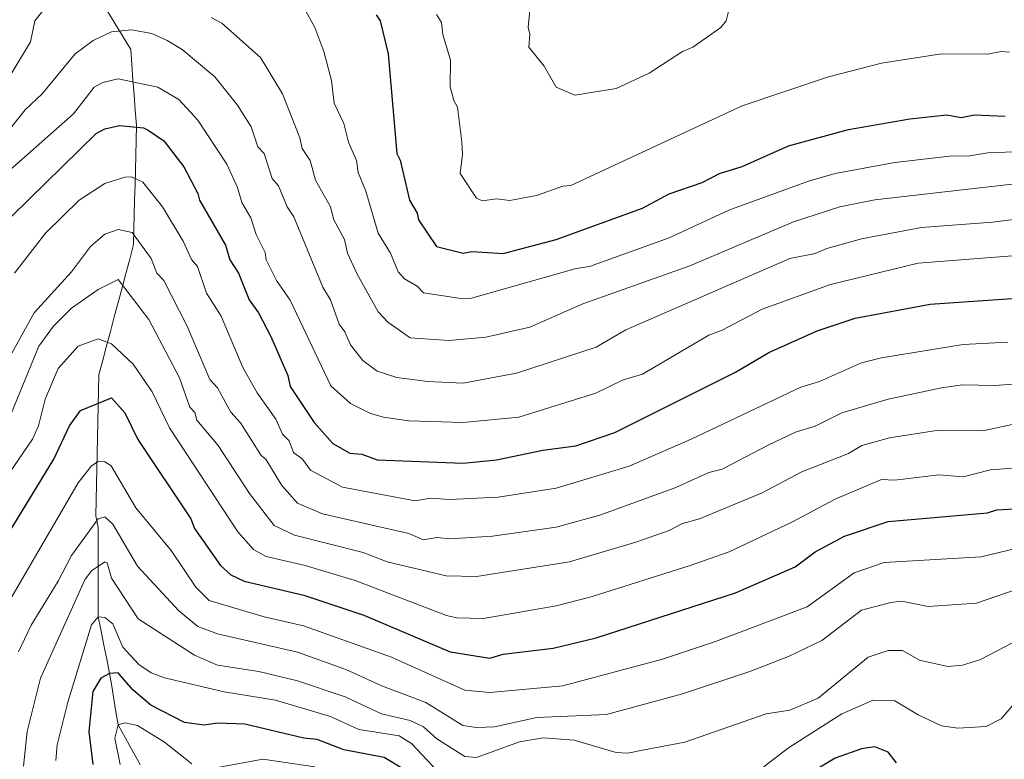
# Model space of a CAD drawing. Units: metres. Extents: x 566471 to 569903, y 4733379 to 4735726.
# Drawn here: x 567216 to 567512, y 4734189 to 4734412 of the extents above; entities that cross this region are included whole.
import ezdxf

# ---------------------------------------------------------------- set-up
doc = ezdxf.new("R2010")
doc.units = ezdxf.units.M
doc.header["$MEASUREMENT"] = 0
for name, color, linetype, lineweight in [('Corriente natural lineal', 142, 'Continuous', 13), ('Curva de nivel maestra', 36, 'Continuous', 30), ('Curva de nivel normal', 36, 'Continuous', 0)]:
    doc.layers.add(name, color=color, linetype=linetype, lineweight=lineweight)

# ---------------------------------------------------------------- blocks, each defined once
blk = doc.blocks.new('*U191')
at = {"layer": 'Curva de nivel normal', "color": 36, "linetype": 'Continuous', "lineweight": 0}
for points in [[(567304.46, 4734186.94, 595), (567288.78, 4734189.25, 595), (567274.1, 4734186.58, 595)], [(567267.41, 4734187.89, 595), (567259.16, 4734194.4, 595), (567251, 4734199.46, 595), (567247.16, 4734200.24, 595), (567245.16, 4734199.62, 595), (567244.2, 4734195.62, 595), (567245.78, 4734187.63, 595)]]:
    blk.add_polyline3d(points, dxfattribs=at)
blk = doc.blocks.new('*U204')
at = {"layer": 'Curva de nivel maestra', "color": 36, "linetype": 'Continuous', "lineweight": 30}
for points in [[(567479.62, 4734188.14, 600), (567477.11, 4734191.41, 600), (567473.11, 4734192.94, 600), (567469.11, 4734192.37, 600), (567461.12, 4734189.54, 600), (567451.12, 4734183.6, 600)], [(567331.14, 4734186.22, 600), (567325.31, 4734189.79, 600), (567313.15, 4734192.08, 600), (567305.15, 4734195.19, 600), (567301.15, 4734195.59, 600), (567283.33, 4734199.8, 600), (567275.15, 4734200.1, 600), (567271.06, 4734199.53, 600), (567265.15, 4734200.3, 600), (567255.04, 4734205.5, 600), (567249.65, 4734210.11, 600), (567245.16, 4734215.27, 600), (567242.61, 4734215.07, 600), (567239.95, 4734213.62, 600), (567237.52, 4734209.62, 600), (567236.39, 4734197.62, 600), (567237.59, 4734187.63, 600)]]:
    blk.add_polyline3d(points, dxfattribs=at)

msp = doc.modelspace()

# ---------------------------------------------------------------- linework, layer by layer
at = {"layer": 'Corriente natural lineal', "color": 142, "linetype": 'Continuous', "lineweight": 13}
msp.add_polyline3d([(567241.49, 4734415.21, 662.46), (567243.98, 4734411.13, 660.99), (567246.46, 4734407.04, 659.31), (567248.95, 4734402.96, 658.05), (567249.3, 4734398.39, 656.8), (567249.65, 4734393.82, 655.3), (567249.99, 4734389.25, 653.52), (567250.34, 4734384.68, 651.76), (567250.69, 4734380.11, 650.14), (567250.58, 4734375.62, 648.65), (567250.47, 4734371.13, 647.15), (567250.36, 4734366.64, 645.74), (567250.26, 4734362.15, 644.47), (567250.15, 4734357.66, 643.23), (567250.04, 4734353.17, 641.93), (567249.93, 4734348.68, 640.47), (567249.82, 4734344.19, 639.32), (567248.66, 4734339.84, 637.8), (567247.5, 4734335.48, 636.09), (567246.34, 4734331.13, 634.65), (567245.18, 4734326.77, 633.54), (567244.01, 4734322.42, 632.16), (567242.85, 4734318.06, 630.76), (567241.69, 4734313.71, 629.86), (567240.53, 4734309.35, 628.28), (567239.37, 4734305, 626.92), (567239.27, 4734300.28, 625.59), (567239.18, 4734295.57, 624.34), (567239.08, 4734290.85, 623.19), (567238.98, 4734286.13, 622.06), (567238.89, 4734281.42, 620.79), (567238.79, 4734276.7, 619.55), (567238.69, 4734271.98, 618.34), (567238.6, 4734267.27, 617.02), (567238.5, 4734262.55, 615.81), (567239.16, 4734258.97, 614.38), (567239.16, 4734254.49, 612.52), (567239.16, 4734250.01, 611.07), (567239.16, 4734245.54, 609.21), (567239.16, 4734241.06, 607.69), (567239.16, 4734236.58, 606.5), (567239.16, 4734232.1, 605.22), (567240.02, 4734227.84, 603.87), (567240.88, 4734223.59, 601.97), (567241.75, 4734219.33, 601.03), (567242.61, 4734215.07, 599.9), (567243.25, 4734211.21, 598.62), (567243.89, 4734207.34, 597.27), (567244.52, 4734203.48, 596.27), (567245.16, 4734199.62, 595.11), (567247.36, 4734195.62, 593.98), (567249.57, 4734191.62, 593.09), (567251.77, 4734187.62, 591.52)], dxfattribs=at)
at = {"layer": 'Curva de nivel maestra', "color": 36, "linetype": 'Continuous', "lineweight": 30}
for points in [[(567322.89, 4734413.33, 675), (567324.12, 4734411.58, 675), (567326.48, 4734401.58, 675), (567329.14, 4734371.59, 675), (567330.1, 4734369.59, 675), (567332.92, 4734357.59, 675), (567335.23, 4734353.68, 675), (567335.65, 4734351.59, 675), (567341.11, 4734343.56, 675), (567349.14, 4734341.65, 675), (567351.69, 4734342.14, 675), (567361.14, 4734341.47, 675), (567377.13, 4734345.69, 675), (567403.13, 4734355.1, 675), (567411.13, 4734359.46, 675), (567421.12, 4734362.88, 675), (567426.26, 4734365.59, 675), (567433.12, 4734367.66, 675), (567447.12, 4734373.88, 675), (567465.11, 4734378.81, 675), (567483.59, 4734382.07, 675), (567494.73, 4734383.21, 675), (567499.11, 4734382.44, 675), (567503.11, 4734383.24, 675), (567512.34, 4734382.82, 675)], [(567213.17, 4734352.71, 650), (567238.58, 4734377.59, 650), (567241.16, 4734379.01, 650), (567245.58, 4734380.01, 650), (567252.85, 4734379.28, 650), (567254.19, 4734378.62, 650), (567258.95, 4734375.38, 650), (567264.92, 4734367.59, 650), (567269.2, 4734359.59, 650), (567269.69, 4734357.59, 650), (567277.54, 4734343.98, 650), (567278.84, 4734339.59, 650), (567281.41, 4734335.6, 650), (567284.6, 4734327.6, 650), (567287.44, 4734323.6, 650), (567291.15, 4734316.47, 650), (567296.32, 4734304.77, 650), (567296.98, 4734301.43, 650), (567304.17, 4734290.62, 650), (567309.86, 4734284.32, 650), (567314.93, 4734281.4, 650), (567318.6, 4734281.07, 650), (567323.14, 4734279.34, 650), (567349.14, 4734278.4, 650), (567359.14, 4734279.4, 650), (567373.13, 4734282.27, 650), (567383.07, 4734283.55, 650), (567394.76, 4734287.61, 650), (567431.12, 4734305.76, 650), (567441.12, 4734311.71, 650), (567455.75, 4734318.23, 650), (567467.11, 4734322.03, 650), (567489.74, 4734326.23, 650), (567523.1, 4734328.54, 650)], [(567209.95, 4734253.61, 625), (567225.81, 4734279.61, 625), (567230.54, 4734289.6, 625), (567233.81, 4734294.25, 625), (567243.16, 4734298.07, 625), (567247.16, 4734293.52, 625), (567251.1, 4734285.55, 625), (567267.08, 4734261.61, 625), (567268.21, 4734258.67, 625), (567275.98, 4734247.61, 625), (567279.15, 4734244.76, 625), (567283.15, 4734242.82, 625), (567301.15, 4734238.61, 625), (567319.14, 4734232.67, 625), (567345.14, 4734221.6, 625), (567357.14, 4734219.69, 625), (567361.14, 4734220.88, 625), (567376.23, 4734222.72, 625), (567389.13, 4734225.78, 625), (567431.12, 4734239.34, 625), (567449.12, 4734247.19, 625), (567455.12, 4734251.72, 625), (567463.95, 4734256.45, 625), (567477.11, 4734260.86, 625), (567506.98, 4734263.48, 625), (567509.8, 4734264.3, 625), (567517.1, 4734264.7, 625)]]:
    msp.add_polyline3d(points, dxfattribs=at)
at = {"layer": 'Curva de nivel normal', "color": 36, "linetype": 'Continuous', "lineweight": 0}
for points in [[(567369.51, 4734417.96, 685), (567368.71, 4734409.58, 685), (567369.18, 4734407.63, 685), (567368.88, 4734403.58, 685), (567373.49, 4734397.94, 685), (567377.13, 4734391.58, 685), (567382.72, 4734389.17, 685)], [(567382.72, 4734389.17, 685), (567395.13, 4734391.13, 685), (567405.13, 4734395.77, 685), (567415.12, 4734402.29, 685), (567418.29, 4734403.58, 685), (567426.69, 4734409.58, 685), (567428.26, 4734411.58, 685), (567429.79, 4734417.58, 685)], [(567213.17, 4734395.89, 665), (567218.77, 4734405.19, 665), (567220.13, 4734411.58, 665), (567223.16, 4734415.47, 665)], [(567301.15, 4734415.58, 670), (567304.41, 4734409.58, 670), (567307.15, 4734402.28, 670), (567309.44, 4734393.58, 670), (567310.27, 4734386.71, 670), (567313.15, 4734380.67, 670), (567314.55, 4734374.99, 670), (567317.01, 4734369.46, 670), (567317.47, 4734365.92, 670), (567319.82, 4734360.27, 670), (567323.54, 4734347.59, 670), (567327.17, 4734341.62, 670), (567329.55, 4734336.01, 670), (567331.44, 4734333.9, 670), (567335.22, 4734331.68, 670), (567337.17, 4734329.63, 670), (567349.14, 4734327.85, 670), (567351.57, 4734328.03, 670), (567383.13, 4734336.95, 670), (567387.13, 4734337.57, 670), (567411.13, 4734346.24, 670), (567429.12, 4734354.59, 670), (567453.12, 4734363.29, 670), (567461.12, 4734365.59, 670), (567479.11, 4734368.85, 670), (567496.44, 4734370.92, 670), (567501.11, 4734370.78, 670), (567507.11, 4734371.76, 670), (567523.1, 4734372.39, 670)], [(567273.15, 4734412.57, 665), (567276.4, 4734410.83, 665), (567288.05, 4734400.48, 665), (567294.69, 4734389.58, 665), (567299.92, 4734376.36, 665), (567300.64, 4734373.08, 665), (567303.05, 4734369.49, 665), (567304.57, 4734363.59, 665), (567309.15, 4734355.59, 665), (567310.13, 4734351.59, 665), (567313.31, 4734345.75, 665), (567314.27, 4734341.59, 665), (567317.04, 4734335.5, 665), (567323.45, 4734323.91, 665), (567326.41, 4734320.87, 665), (567333.14, 4734316.11, 665), (567344.82, 4734315.28, 665), (567355.89, 4734316.35, 665), (567369.13, 4734319.37, 665), (567385.13, 4734326.37, 665), (567417.36, 4734337.83, 665), (567448.59, 4734351.06, 665), (567462.52, 4734355.59, 665), (567473.11, 4734357.7, 665), (567517.1, 4734362.72, 665)], [(567341.05, 4734413.49, 680), (567342.6, 4734411.04, 680), (567342.99, 4734407.43, 680), (567345.25, 4734399.69, 680), (567345.2, 4734391.64, 680), (567346.25, 4734387.58, 680), (567347.43, 4734385.59, 680), (567348.66, 4734375.11, 680), (567348.9, 4734371.35, 680), (567348.2, 4734365.59, 680), (567353.14, 4734358.12, 680), (567354.92, 4734357.37, 680), (567359.14, 4734357.95, 680)], [(567211.17, 4734377.27, 660), (567217.16, 4734384.77, 660), (567222.29, 4734389.58, 660), (567232.27, 4734401.58, 660), (567237.64, 4734405.58, 660), (567243.16, 4734408.22, 660), (567249.16, 4734408.83, 660), (567255.34, 4734407.76, 660), (567259.98, 4734405.58, 660), (567264.47, 4734402.9, 660), (567274.26, 4734394.69, 660), (567281.15, 4734386.17, 660), (567285.2, 4734379.64, 660), (567287.22, 4734373.66, 660), (567289.19, 4734371.63, 660), (567291.61, 4734364.05, 660), (567293.43, 4734361.87, 660), (567296.05, 4734355.59, 660), (567298.14, 4734352.58, 660), (567306.87, 4734331.32, 660), (567309.15, 4734327.6, 660), (567311.76, 4734320.21, 660), (567313.49, 4734317.94, 660), (567315.14, 4734314.02, 660), (567318.86, 4734309.32, 660), (567323.14, 4734306.05, 660), (567329.14, 4734304.2, 660), (567338.5, 4734302.96, 660), (567349.14, 4734302.5, 660), (567365.13, 4734305.45, 660), (567389.13, 4734313.34, 660), (567398.09, 4734318.56, 660), (567447.5, 4734339.97, 660), (567455.12, 4734341.52, 660), (567458.58, 4734343.05, 660), (567469.11, 4734345.92, 660), (567487.11, 4734349.28, 660), (567508.5, 4734350.98, 660), (567531.1, 4734353.71, 660)], [(567359.14, 4734357.95, 680), (567363.14, 4734357.44, 680), (567371.13, 4734358.98, 680), (567379.13, 4734361.74, 680), (567381.53, 4734361.99, 680), (567433.12, 4734385.92, 680), (567459.12, 4734394.71, 680), (567475.11, 4734398.82, 680), (567493.11, 4734401.58, 680), (567506.99, 4734401.46, 680), (567511.11, 4734402.32, 680), (567513.67, 4734402.15, 680)], [(567209.17, 4734363.7, 655), (567231.78, 4734383.59, 655), (567237.96, 4734391.58, 655), (567240.53, 4734392.95, 655), (567245.16, 4734394.07, 655), (567257.16, 4734391.58, 655), (567263.42, 4734387.84, 655), (567269.15, 4734381.59, 655), (567277.91, 4734368.35, 655), (567281.15, 4734361.34, 655), (567282.46, 4734356.9, 655), (567285.15, 4734352.26, 655), (567286.77, 4734347.21, 655), (567289.41, 4734341.85, 655), (567289.73, 4734339.59, 655), (567292.92, 4734333.37, 655), (567297.01, 4734327.46, 655), (567309.23, 4734301.68, 655), (567315.14, 4734296.35, 655), (567321.14, 4734293.37, 655), (567325.14, 4734292.21, 655), (567332.68, 4734291.14, 655), (567349.14, 4734290.58, 655), (567365.81, 4734292.28, 655), (567389.01, 4734299.48, 655), (567397.13, 4734303.36, 655), (567403.13, 4734305.16, 655), (567423.12, 4734316.95, 655), (567427.12, 4734318.41, 655), (567439.12, 4734324.72, 655), (567459.7, 4734332.18, 655), (567486.11, 4734338.59, 655), (567546.85, 4734343.34, 655)], [(567513.1, 4734314.77, 645), (567499.65, 4734314.14, 645), (567475.11, 4734310.1, 645), (567469.11, 4734308.55, 645), (567456.44, 4734302.92, 645), (567450.83, 4734301.31, 645), (567417.74, 4734285.61, 645), (567399.13, 4734277.51, 645), (567377.13, 4734270.85, 645), (567359.63, 4734268.1, 645), (567344.98, 4734267.45, 645), (567339.37, 4734267.84, 645), (567334.6, 4734267.07, 645), (567312.73, 4734271.19, 645), (567303.15, 4734276.27, 645), (567300.68, 4734279.61, 645), (567298.01, 4734281.61, 645), (567296.64, 4734285.1, 645), (567294.64, 4734287.1, 645), (567292.67, 4734291.6, 645), (567287.09, 4734299.54, 645), (567282.69, 4734307.14, 645), (567276.18, 4734322.63, 645), (567271.81, 4734329.6, 645), (567269.12, 4734337.56, 645), (567267.26, 4734339.7, 645), (567264.73, 4734345.17, 645), (567258.49, 4734355.59, 645), (567252.57, 4734363, 645), (567249.16, 4734364.59, 645), (567247.16, 4734364.5, 645), (567241.16, 4734362.57, 645), (567233.42, 4734357.59, 645), (567223.3, 4734347.59, 645), (567213.99, 4734335.6, 645)], [(567195.4, 4734279.61, 640), (567219.89, 4734323.6, 640), (567231.16, 4734335.97, 640), (567236.88, 4734343.59, 640), (567241.16, 4734347.34, 640), (567245.16, 4734348.76, 640), (567249.35, 4734347.78, 640), (567255.16, 4734339.96, 640), (567256.82, 4734335.6, 640), (567258.98, 4734333.42, 640), (567265.98, 4734319.6, 640), (567272.78, 4734303.6, 640), (567275.15, 4734301.04, 640), (567279.15, 4734293.73, 640), (567282.06, 4734290.51, 640), (567288.27, 4734280.73, 640), (567289.67, 4734279.61, 640), (567294.5, 4734271.61, 640), (567299.15, 4734266.35, 640), (567306.7, 4734263.16, 640), (567332.7, 4734257.17, 640), (567337.14, 4734255.33, 640), (567341.14, 4734256.03, 640), (567345.1, 4734255.57, 640), (567357.94, 4734256.41, 640), (567377.13, 4734259.12, 640), (567390.21, 4734262.69, 640), (567413.12, 4734271.1, 640), (567423.06, 4734275.61, 640), (567427.12, 4734276.55, 640), (567441.12, 4734283.95, 640), (567449.2, 4734287.69, 640), (567455.12, 4734289.48, 640), (567463.11, 4734293.58, 640), (567477.11, 4734297.62, 640), (567493.11, 4734301.11, 640), (567499.46, 4734301.95, 640), (567509.11, 4734301.77, 640), (567523.1, 4734302.81, 640)], [(567211.47, 4734289.6, 635), (567221.28, 4734313.6, 635), (567225.71, 4734319.6, 635), (567231.16, 4734325.04, 635), (567239.16, 4734330.7, 635), (567245.16, 4734333.64, 635), (567254.38, 4734321.6, 635), (567263.66, 4734304.1, 635), (567266.79, 4734295.24, 635), (567268.24, 4734293.6, 635), (567268.91, 4734291.36, 635), (567275.27, 4734283.73, 635), (567284.76, 4734269.22, 635), (567292.18, 4734259.61, 635), (567298.25, 4734256.71, 635), (567318.99, 4734251.46, 635), (567326.22, 4734248.69, 635), (567343.97, 4734244.44, 635), (567353.14, 4734244.25, 635), (567381.13, 4734248.71, 635), (567401.13, 4734254.6, 635), (567411.13, 4734258.15, 635), (567415.12, 4734260.25, 635), (567420.25, 4734261.61, 635), (567439.12, 4734269.48, 635), (567451.12, 4734275.73, 635), (567465.11, 4734281.28, 635), (567469.2, 4734283.7, 635), (567477.47, 4734285.97, 635), (567491.69, 4734288.18, 635), (567505.64, 4734288.14, 635), (567519.1, 4734291.03, 635)], [(567209.84, 4734271.61, 630), (567219.37, 4734285.61, 630), (567221.14, 4734289.6, 630), (567223.2, 4734297.6, 630), (567227.16, 4734306.85, 630), (567233.16, 4734313.6, 630), (567239.16, 4734315.79, 630), (567243.16, 4734314.31, 630), (567249.73, 4734308.17, 630), (567255.4, 4734299.84, 630), (567260.6, 4734289.04, 630), (567281.24, 4734257.7, 630), (567285.98, 4734252.44, 630), (567289.8, 4734250.26, 630), (567301.49, 4734247.61, 630), (567316.56, 4734243.03, 630), (567344.08, 4734232.56, 630), (567347.14, 4734231.87, 630), (567355.17, 4734231.65, 630), (567377.13, 4734235.39, 630), (567387.63, 4734238.12, 630), (567417.51, 4734247.61, 630), (567429.21, 4734251.7, 630), (567448.13, 4734260.62, 630), (567461.12, 4734267.53, 630), (567475.11, 4734273.45, 630), (567479.11, 4734273.26, 630), (567492.36, 4734274.86, 630), (567499.73, 4734274.23, 630), (567507.91, 4734276.41, 630), (567518.64, 4734277.15, 630)], [(567212.81, 4734237.62, 620), (567233.16, 4734272.48, 620), (567237.16, 4734277.61, 620), (567239.16, 4734278.87, 620), (567241.16, 4734278.82, 620), (567243.08, 4734277.53, 620), (567250.49, 4734264.94, 620), (567261.16, 4734252.09, 620), (567268.57, 4734241.03, 620), (567272.55, 4734237.02, 620), (567289.15, 4734232.13, 620), (567300.98, 4734229.45, 620), (567327.53, 4734220.01, 620), (567349.59, 4734210.07, 620), (567357.14, 4734209.32, 620), (567379.13, 4734211.33, 620), (567409.13, 4734219.37, 620), (567425.12, 4734224.71, 620), (567452.66, 4734235.16, 620), (567466.85, 4734245.35, 620), (567475.94, 4734248.44, 620), (567505.11, 4734250.15, 620), (567516.35, 4734252.86, 620)], [(567215.2, 4734221.62, 615), (567219.01, 4734229.62, 615), (567227.16, 4734242.87, 615), (567231.16, 4734250.6, 615), (567239.16, 4734261.61, 615), (567241.16, 4734262.26, 615), (567243.55, 4734260, 615), (567250.97, 4734247.42, 615), (567263.45, 4734233.92, 615), (567269.15, 4734229.26, 615), (567275.15, 4734227, 615), (567299.15, 4734221.45, 615), (567313.8, 4734216.27, 615), (567324.77, 4734211.25, 615), (567337.86, 4734206.34, 615), (567348.96, 4734199.44, 615), (567353.14, 4734198.76, 615), (567358.55, 4734199.03, 615), (567371.3, 4734201.79, 615), (567392.23, 4734202.72, 615), (567415.12, 4734208.93, 615), (567435.46, 4734215.62, 615), (567447.12, 4734220.14, 615), (567457.12, 4734225.04, 615), (567469.11, 4734234.09, 615), (567477.92, 4734236.43, 615), (567481.11, 4734236.88, 615), (567489.11, 4734235.23, 615), (567503.74, 4734236.25, 615), (567515.91, 4734240.42, 615)], [(567216.72, 4734187.19, 610), (567217.73, 4734197.62, 610), (567221.84, 4734213.62, 610), (567235.16, 4734243.27, 610), (567237.16, 4734245.96, 610), (567241.16, 4734248.63, 610), (567241.9, 4734248.35, 610), (567243.16, 4734243.78, 610), (567251.16, 4734231.5, 610), (567268.14, 4734220.61, 610), (567275.15, 4734217.61, 610), (567287.56, 4734215.62, 610), (567299.15, 4734212.82, 610), (567313.57, 4734208.05, 610), (567324.49, 4734202.97, 610), (567333.14, 4734200.87, 610), (567337.14, 4734199.02, 610), (567341.14, 4734195.42, 610), (567349.58, 4734190.06, 610), (567353.14, 4734189.77, 610), (567366.04, 4734194.53, 610), (567373.2, 4734195.69, 610), (567382.49, 4734194.98, 610), (567395.13, 4734191.24, 610), (567398.64, 4734191.13, 610), (567403.13, 4734191.95, 610), (567415.88, 4734194.38, 610), (567440.4, 4734202.9, 610), (567447.5, 4734204, 610), (567455.99, 4734207.62, 610), (567471.11, 4734219.98, 610), (567477.11, 4734221.94, 610), (567481.44, 4734221.95, 610), (567486.53, 4734219.04, 610), (567495.11, 4734217.14, 610), (567499.53, 4734217.62, 610), (567504.68, 4734219.19, 610), (567517.1, 4734225.59, 610)], [(567343.14, 4734183.77, 605), (567333.54, 4734194.02, 605), (567329.8, 4734196.28, 605), (567317.71, 4734198.19, 605), (567309.15, 4734202.07, 605), (567292.53, 4734207, 605), (567277.15, 4734209.54, 605), (567259.16, 4734213.74, 605), (567255.16, 4734215.29, 605), (567251.36, 4734217.82, 605), (567246.55, 4734223.01, 605), (567243.53, 4734229.99, 605), (567241.16, 4734231.92, 605), (567239.16, 4734232.1, 605), (567237.16, 4734229.72, 605), (567230.02, 4734206.48, 605), (567226.85, 4734193.62, 605), (567226.43, 4734188.89, 605)], [(567517.1, 4734208.36, 605), (567511.11, 4734201.4, 605), (567506.59, 4734199.1, 605), (567498.1, 4734198.61, 605), (567493.11, 4734199.31, 605), (567486.08, 4734202.59, 605), (567479.11, 4734206.84, 605), (567472.57, 4734207.08, 605), (567463.11, 4734202.94, 605), (567447.12, 4734192.68, 605), (567437.12, 4734185.1, 605)]]:
    msp.add_polyline3d(points, dxfattribs=at)

# ---------------------------------------------------------------- block references
at = {"layer": 'Curva de nivel maestra', "color": 36, "linetype": 'Continuous', "lineweight": 30}
msp.add_blockref('*U204', (0, 0), dxfattribs=at)
at = {"layer": 'Curva de nivel normal', "color": 36, "linetype": 'Continuous', "lineweight": 0}
msp.add_blockref('*U191', (0, 0), dxfattribs=at)

doc.saveas('drawing.dxf')
